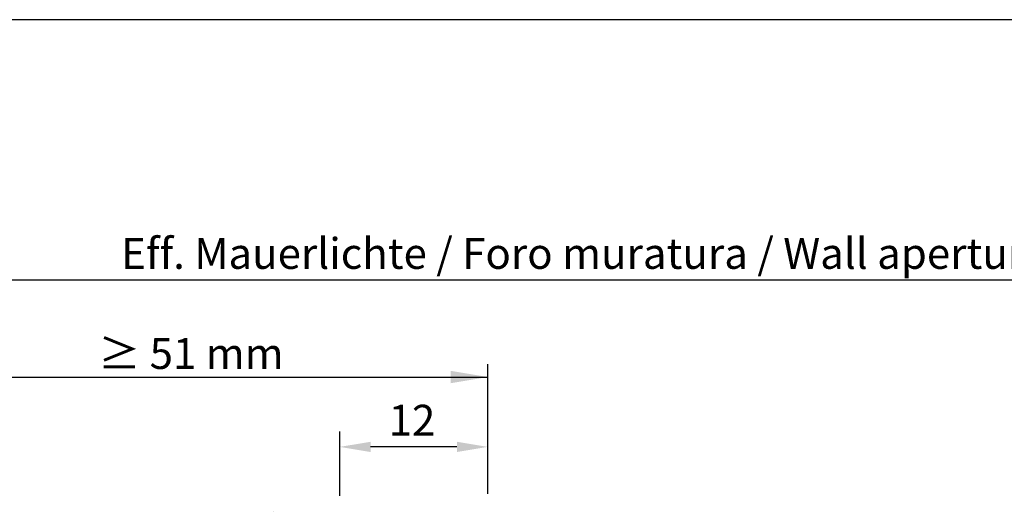
# Model space of a CAD drawing. Units: millimetres. Extents: x 18793 to 19090, y 3138 to 3355.
# Drawn here: x 18938 to 19018, y 3315 to 3355 of the extents above; entities that cross this region are included whole.
import ezdxf

# ---------------------------------------------------------------- set-up
doc = ezdxf.new("R2010")
doc.units = ezdxf.units.MM
doc.layers.get('0').update_dxf_attribs({"lineweight": 25})
doc.layers.add('Bemassung R', color=1, linetype='Continuous', lineweight=30)
doc.layers.add('Gipsp Sch', color=253, linetype='Continuous', lineweight=5)
doc.styles.add('Stil2', font='arial.ttf')

msp = doc.modelspace()

# ---------------------------------------------------------------- linework, layer by layer
msp.add_line((19089.542, 3354.84), (18792.542, 3354.84))
at = {"layer": 'Bemassung R'}
for p, q in [((18927.014, 3333.758), (19074.51, 3333.758)), ((18976.154, 3319.309), (18976.154, 3326.939)), ((18927.214, 3325.889), (18976.154, 3325.889)), ((18964.154, 3316.26), (18964.154, 3321.479)), ((18973.654, 3320.229), (18966.654, 3320.229)), ((18976.154, 3316.424), (18976.154, 3319.77))]:
    msp.add_line(p, q, dxfattribs=at)
for points in [[(18973.154, 3326.389), (18973.154, 3325.389), (18976.154, 3325.889)], [(18973.154, 3326.389), (18973.154, 3325.389), (18976.154, 3325.889)], [(18966.654, 3320.645), (18966.654, 3319.812), (18964.154, 3320.229)], [(18973.654, 3320.645), (18973.654, 3319.812), (18976.154, 3320.229)]]:
    msp.add_solid(points, dxfattribs=at)
at = {"layer": 'Gipsp Sch'}
msp.add_line((18958.757, 3315.011), (18958.757, 3315.011), dxfattribs=at)

# ---------------------------------------------------------------- texts
at = {"insert": (19003.396, 3335.904), "char_height": 2.5, "attachment_point": 5, "style": 'Stil2'}
msp.add_mtext('{\\fCalibri|b0|i0|c0|p34;Eff. Mauerlichte / Foro muratura / Wall aperture / Distance entre plateau}', dxfattribs=at)
at = {"insert": (18943.024, 3329.043), "char_height": 2.5, "width": 70.80167, "attachment_point": 1, "style": 'Stil2'}
msp.add_mtext(' {\\fCalibri|b0|i0|c0|p34; ≥ 51 mm}', dxfattribs=at)
at = {"layer": 'Bemassung R', "color": 7, "insert": (18970.005, 3322.067), "char_height": 2.5, "attachment_point": 5}
msp.add_mtext('12', dxfattribs=at)

doc.saveas('drawing.dxf')
